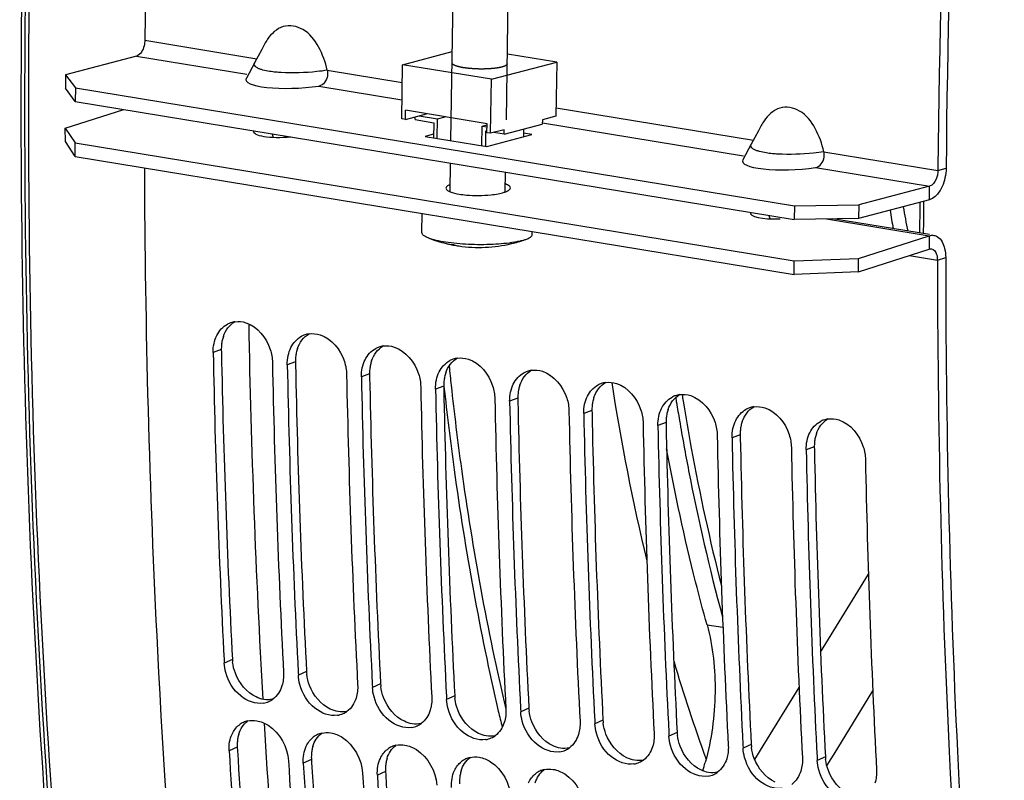
# Model space of a CAD drawing. Units: millimetres. Extents: x 0 to 594, y 0 to 420.
# Drawn here: x 275 to 285, y 51 to 59 of the extents above; entities that cross this region are included whole.
import ezdxf

# ---------------------------------------------------------------- set-up
doc = ezdxf.new("R2010")
doc.units = ezdxf.units.MM
doc.header["$LTSCALE"] = 32.67
doc.layers.get('0').update_dxf_attribs({"linetype": 'CONTINUOUS'})
for name, color, linetype in [('02___PRT_ALL_AXES', 7, 'CONTINUOUS'), ('AXES', 7, 'CONTINUOUS'), ('SOLIDES', 7, 'CONTINUOUS')]:
    doc.layers.add(name, color=color, linetype=linetype)

msp = doc.modelspace()

# ---------------------------------------------------------------- linework, layer by layer
at = {"color": 9, "linetype": 'CONTINUOUS'}
for p, q in [((276.107869, 59.159803), (277.32571, 58.960078)), ((278.091847, 58.834433), (278.907363, 58.700689)), ((280.580036, 58.426373), (282.725708, 58.074485)), ((283.491844, 57.948839), (284.731745, 57.745497)), ((283.401186, 57.77712), (284.640719, 57.573838)), ((284.731745, 57.745497), (284.820529, 57.770308)), ((284.638477, 57.42699), (284.640719, 57.573838)), ((284.636628, 57.036539), (284.637485, 56.890594)), ((284.421843, 56.821609), (284.727135, 56.771542)), ((284.727135, 56.771542), (284.815928, 56.798435)), ((276.940058, 55.797915), (276.851313, 55.766102)), ((277.746028, 55.665737), (277.657283, 55.633924)), ((278.551997, 55.533559), (278.463252, 55.501746)), ((279.357967, 55.401381), (279.269222, 55.369568)), ((280.163937, 55.269203), (280.075192, 55.23739)), ((280.969907, 55.137025), (280.881162, 55.105212)), ((281.775876, 55.004846), (281.687131, 54.973033)), ((282.581846, 54.872668), (282.493101, 54.840855)), ((283.387816, 54.74049), (283.299071, 54.708677)), ((277.060153, 52.431215), (276.971665, 52.392188)), ((277.866123, 52.299037), (277.777635, 52.26001)), ((278.672092, 52.166859), (278.583605, 52.127832)), ((279.478062, 52.034681), (279.389574, 51.995653)), ((280.284032, 51.902503), (280.195544, 51.863475)), ((281.090002, 51.770324), (281.001514, 51.731297)), ((281.895971, 51.638146), (281.807484, 51.599119)), ((282.701941, 51.505968), (282.613453, 51.466941)), ((277.113417, 51.477286), (277.025044, 51.436214)), ((277.919387, 51.345108), (277.831013, 51.304036)), ((283.507911, 51.37379), (283.419423, 51.334763)), ((278.725357, 51.21293), (278.636983, 51.171858))]:
    msp.add_line(p, q, dxfattribs=at)
at = {"color": 7, "linetype": 'CONTINUOUS'}
for p, q in [((277.410298, 59.118153), (277.379323, 59.060363)), ((277.379323, 59.060363), (277.302631, 58.916828)), ((278.910331, 58.895025), (279.450893, 59.036877)), ((280.587616, 58.922758), (280.050566, 59.010834)), ((276.016843, 58.988144), (275.247545, 58.786269)), ((277.302711, 58.917318), (277.212174, 58.748058)), ((278.901361, 58.307633), (278.910331, 58.895025)), ((279.877495, 58.736411), (278.910331, 58.895025)), ((279.877495, 58.736411), (280.587616, 58.922758)), ((280.587616, 58.922758), (280.578646, 58.335366)), ((275.247545, 58.786269), (275.245302, 58.639421)), ((275.247545, 58.786269), (275.354646, 58.642535)), ((279.868524, 58.149019), (279.877495, 58.736411)), ((275.354646, 58.642535), (275.352403, 58.495687)), ((275.354646, 58.642535), (283.172552, 57.360407)), ((278.941659, 58.301024), (278.943154, 58.398923)), ((278.941659, 58.301024), (279.17182, 58.361422)), ((279.829721, 58.253527), (278.943154, 58.398923)), ((278.941659, 58.301024), (278.901361, 58.307633)), ((279.048555, 58.297506), (279.049039, 58.329202)), ((279.048555, 58.297506), (279.250048, 58.264462)), ((279.089601, 58.339847), (279.291094, 58.306802)), ((279.250048, 58.264462), (279.247555, 58.101253)), ((279.287854, 58.094644), (279.291094, 58.306802)), ((279.291094, 58.306802), (279.373312, 58.328377)), ((279.774675, 58.227495), (279.829543, 58.241893)), ((279.828226, 58.155628), (279.829721, 58.253527)), ((280.015719, 58.138892), (280.429956, 58.247595)), ((280.430704, 58.296544), (280.429956, 58.247595)), ((280.578646, 58.335366), (280.430704, 58.296544)), ((275.244101, 58.058731), (275.243244, 58.204677)), ((279.771435, 58.015337), (279.774675, 58.227495)), ((279.774675, 58.227495), (279.829187, 58.218555)), ((279.814226, 58.171937), (279.811734, 58.008728)), ((279.828439, 58.169606), (279.814226, 58.171937)), ((279.868524, 58.149019), (279.828226, 58.155628)), ((280.016466, 58.187842), (279.868524, 58.149019)), ((280.015719, 58.138892), (279.901386, 58.157643)), ((280.015719, 58.138892), (280.016466, 58.187842)), ((280.227147, 58.194374), (280.225879, 58.111362)), ((282.77932, 58.174769), (282.702628, 58.031234)), ((282.810296, 58.23256), (282.77932, 58.174769)), ((275.351121, 57.897962), (275.244101, 58.058731)), ((275.351121, 57.897962), (275.350264, 58.043908)), ((282.702708, 58.031725), (282.612172, 57.862464)), ((275.351121, 57.897962), (283.169027, 56.615834)), ((284.731986, 57.771752), (284.731745, 57.745497)), ((284.640719, 57.573838), (283.871421, 57.371963)), ((283.172552, 57.360407), (283.170309, 57.213559)), ((283.172552, 57.360407), (283.871421, 57.371963)), ((283.871421, 57.371963), (283.869178, 57.225115)), ((283.867977, 56.644425), (284.637485, 56.890594)), ((283.169027, 56.615834), (283.168171, 56.76178)), ((283.867977, 56.644425), (283.86712, 56.790371)), ((283.867977, 56.644425), (283.169027, 56.615834)), ((276.969898, 52.42672), (276.971665, 52.392188)), ((277.775868, 52.294542), (277.777635, 52.26001)), ((278.581838, 52.162363), (278.583605, 52.127832)), ((279.387808, 52.030185), (279.389574, 51.995653)), ((280.193777, 51.898007), (280.195544, 51.863475)), ((280.999747, 51.765829), (281.001514, 51.731297)), ((281.805717, 51.633651), (281.807484, 51.599119)), ((282.611687, 51.501473), (282.613453, 51.466941)), ((283.417656, 51.369295), (283.419423, 51.334763))]:
    msp.add_line(p, q, dxfattribs=at)
at = {"color": 3, "linetype": 'CONTINUOUS'}
for p, q in [((275.352403, 58.495687), (275.245302, 58.639421)), ((275.352403, 58.495687), (283.170309, 57.213559)), ((275.243244, 58.204677), (275.881621, 58.408896)), ((275.243244, 58.204677), (275.350264, 58.043908)), ((275.350264, 58.043908), (283.168171, 56.76178)), ((284.638477, 57.42699), (283.869178, 57.225115)), ((283.869178, 57.225115), (283.170309, 57.213559)), ((284.638608, 57.048612), (283.590465, 57.220506)), ((283.86712, 56.790371), (284.636628, 57.036539)), ((283.168171, 56.76178), (283.86712, 56.790371)), ((284.815928, 56.798435), (284.81592, 56.772157)), ((276.940058, 55.797915), (276.940666, 55.768045)), ((277.746028, 55.665737), (277.746635, 55.635867)), ((278.551997, 55.533559), (278.552605, 55.503689)), ((279.357967, 55.401381), (279.358575, 55.371511)), ((280.163937, 55.269203), (280.164545, 55.239332)), ((280.969907, 55.137025), (280.970514, 55.107154)), ((281.775876, 55.004846), (281.776484, 54.974976)), ((282.581846, 54.872668), (282.582454, 54.842798)), ((283.387816, 54.74049), (283.388424, 54.71062)), ((277.113417, 51.477286), (277.115564, 51.441816)), ((277.919387, 51.345108), (277.921534, 51.309638)), ((278.725357, 51.21293), (278.727504, 51.17746))]:
    msp.add_line(p, q, dxfattribs=at)
for centre, radius, start, end in [((279.918916, 57.808865), 0.315723, 287.6893557, 290.3003442), ((277.358111, 55.808627), 0.418054, 167.7557401, 174.4132438), ((277.331948, 55.81438), 0.391265, 160.9749036, 167.7664727), ((277.375717, 55.806833), 0.43575, 174.4037473, 181.1726048), ((278.137917, 55.682202), 0.391265, 160.9749036, 167.7664727), ((385.321388, 57.978456), 108.403261, 181.16837789, 182.93323593), ((278.181686, 55.674655), 0.43575, 174.4037473, 181.1726048), ((278.164081, 55.676449), 0.418054, 167.7557401, 174.4132438), ((278.943887, 55.550024), 0.391265, 160.9749036, 167.7664727), ((386.127358, 57.846277), 108.403261, 181.16837789, 182.93323593), ((278.987656, 55.542476), 0.43575, 174.4037473, 181.1726048), ((278.970051, 55.544271), 0.418054, 167.7557401, 174.4132438), ((386.933328, 57.714099), 108.403261, 181.16837789, 182.93323593), ((279.776021, 55.412093), 0.418054, 167.7557401, 174.4132438), ((279.749857, 55.417846), 0.391265, 160.9749036, 167.7664727), ((279.793626, 55.410298), 0.43575, 174.4037473, 181.1726048), ((387.739297, 57.581921), 108.403261, 181.16837789, 182.93323593), ((280.58199, 55.279915), 0.418054, 167.7557401, 174.4132438), ((280.555827, 55.285668), 0.391265, 160.9749036, 167.7664727), ((280.599596, 55.27812), 0.43575, 174.4037473, 181.1726048), ((281.361796, 55.15349), 0.391265, 160.9749036, 167.7664727), ((388.545267, 57.449743), 108.403261, 181.16837789, 182.93323593), ((281.405565, 55.145942), 0.43575, 174.4037473, 181.1726048), ((281.38796, 55.147737), 0.418054, 167.7557401, 174.4132438), ((282.167766, 55.021311), 0.391265, 160.9749036, 167.7664727), ((389.351237, 57.317565), 108.403261, 181.16837789, 182.93323593), ((282.211535, 55.013764), 0.43575, 174.4037473, 181.1726048), ((282.19393, 55.015558), 0.418054, 167.7557401, 174.4132438), ((390.157206, 57.185387), 108.403261, 181.16837789, 182.93323593), ((283.017505, 54.881586), 0.43575, 174.4037473, 181.1726048), ((282.9999, 54.88338), 0.418054, 167.7557401, 174.4132438), ((282.973736, 54.889133), 0.391265, 160.9749036, 167.7664727), ((390.963176, 57.053208), 108.403261, 181.16837789, 182.93323593), ((283.805869, 54.751202), 0.418054, 167.7557401, 174.4132438), ((283.779706, 54.756955), 0.391265, 160.9749036, 167.7664727), ((283.823475, 54.749407), 0.43575, 174.4037473, 181.1726048), ((391.769146, 56.92103), 108.403261, 181.16837789, 182.93323593), ((277.507919, 52.454351), 0.448363, 182.9577561, 186.5954993), ((278.313889, 52.322172), 0.448363, 182.9577561, 186.5954993), ((279.119858, 52.189994), 0.448363, 182.9577561, 186.5954993), ((279.925828, 52.057816), 0.448363, 182.9577561, 186.5954993), ((280.731798, 51.925638), 0.448363, 182.9577561, 186.5954993), ((281.537768, 51.79346), 0.448363, 182.9577561, 186.5954993), ((277.483453, 51.509795), 0.370285, 162.8600702, 169.8526606), ((282.343737, 51.661282), 0.448363, 182.9577561, 186.5954993), ((277.536101, 51.502976), 0.423464, 176.6310142, 183.4780726), ((277.513269, 51.504383), 0.400589, 169.8421054, 176.640022), ((283.149707, 51.529104), 0.448363, 182.9577561, 186.5954993), ((380.334181, 57.696897), 103.407973, 183.46790139, 185.28579902), ((278.34207, 51.370798), 0.423464, 176.6310142, 183.4780726), ((278.319239, 51.372205), 0.400589, 169.8421054, 176.640022), ((278.289423, 51.377616), 0.370285, 162.8600702, 169.8526606), ((381.140151, 57.564719), 103.407973, 183.46790139, 185.28579902), ((279.125209, 51.240027), 0.400589, 169.8421054, 176.640022), ((279.095392, 51.245438), 0.370285, 162.8600702, 169.8526606), ((283.955677, 51.396925), 0.448363, 182.9577561, 186.5954993), ((279.14804, 51.23862), 0.423464, 176.6310142, 183.4780726), ((381.94612, 57.432541), 103.407973, 183.46790139, 185.28579902), ((279.931179, 51.107849), 0.400589, 169.8421054, 176.640022), ((279.901362, 51.11326), 0.370285, 162.8600702, 169.8526606), ((279.95401, 51.106441), 0.423464, 176.6310142, 183.4780726)]:
    msp.add_arc(centre, radius, start, end, dxfattribs=at)
at = {"color": 7, "linetype": 'CONTINUOUS'}
for centre, radius, start, end in [((301.167589, 60.325036), 17.074681, 190.027629, 190.9386528), ((279.537476, 57.443559), 0.514015, 252.6721654, 258.3835293), ((279.597149, 57.997903), 1.066471, 258.4919721, 262.8809321), ((279.536455, 57.439069), 0.509412, 258.3937082, 262.6281479), ((279.618515, 57.43186), 0.515597, 252.6755819, 256.0897111), ((279.536641, 57.440593), 0.510947, 262.6293899, 265.2762914), ((279.61723, 57.426834), 0.510409, 256.0941588, 262.9734785), ((284.503264, 56.771763), 0.223871, 359.9433299, 6.6948615), ((277.124077, 55.854004), 0.250748, 98.3255672, 109.2759419), ((277.123976, 55.854382), 0.250358, 109.2828006, 117.9367528), ((277.929946, 55.722204), 0.250358, 109.2828006, 117.9367528), ((277.930047, 55.721826), 0.250748, 98.3255672, 109.2759419), ((278.735916, 55.590026), 0.250358, 109.2828006, 117.9367528), ((278.736016, 55.589648), 0.250748, 98.3255672, 109.2759419), ((385.499678, 57.952541), 108.670363, 181.15286412, 182.91471222), ((279.541885, 55.457848), 0.250358, 109.2828006, 117.9367528), ((279.541986, 55.457469), 0.250748, 98.3255672, 109.2759419), ((386.125333, 57.846215), 108.651234, 181.15275932, 182.93315138), ((386.305648, 57.820363), 108.670363, 181.15286412, 182.91471222), ((280.347956, 55.325291), 0.250748, 98.3255672, 109.2759419), ((386.931303, 57.714037), 108.651234, 181.15275932, 182.93315138), ((387.111618, 57.688185), 108.670363, 181.15286412, 182.91471222), ((280.347855, 55.32567), 0.250358, 109.2828006, 117.9367528), ((387.737273, 57.581859), 108.651234, 181.15275932, 182.93315138), ((387.917587, 57.556007), 108.670363, 181.15286412, 182.91471222), ((281.153825, 55.193491), 0.250358, 109.2828006, 117.9367528), ((281.153926, 55.193113), 0.250748, 98.3255672, 109.2759419), ((305.050059, 59.13316), 24.149123, 188.7939789, 193.4780498), ((388.543242, 57.44968), 108.651234, 181.15275932, 182.93315138), ((281.959795, 55.061313), 0.250358, 109.2828006, 117.9367528), ((281.959895, 55.060935), 0.250748, 98.3255672, 109.2759419), ((388.723557, 57.423828), 108.670363, 181.15286412, 182.91471222), ((282.765764, 54.929135), 0.250358, 109.2828006, 117.9367528), ((282.765865, 54.928757), 0.250748, 98.3255672, 109.2759419), ((389.349212, 57.317502), 108.651234, 181.15275932, 182.93315138), ((389.529527, 57.29165), 108.670363, 181.15286412, 182.91471222), ((283.571734, 54.796957), 0.250358, 109.2828006, 117.9367528), ((283.571835, 54.796579), 0.250748, 98.3255672, 109.2759419), ((390.155182, 57.185324), 108.651234, 181.15275932, 182.93315138), ((390.335497, 57.159472), 108.670363, 181.15286412, 182.91471222), ((390.961152, 57.053146), 108.651234, 181.15275932, 182.93315138), ((391.141466, 57.027294), 108.670363, 181.15286412, 182.91471222), ((391.767121, 56.920968), 108.651234, 181.15275932, 182.93315138), ((391.947436, 56.895116), 108.670363, 181.15286412, 182.91471222), ((392.573091, 56.78879), 108.651234, 181.15275932, 182.93315138), ((300.654311, 58.007364), 19.609685, 196.5656575, 199.857604), ((277.35822, 52.19666), 0.243591, 279.1830908, 294.1289369), ((277.360131, 52.191689), 0.238274, 294.1983912, 306.0759162), ((278.16419, 52.064482), 0.243591, 279.1830908, 294.1289369), ((278.1661, 52.059511), 0.238274, 294.1983912, 306.0759162), ((277.278917, 51.531139), 0.237114, 114.5201641, 127.8917528), ((277.280386, 51.527779), 0.240781, 103.0219808, 114.5064123), ((278.97016, 51.932304), 0.243591, 279.1830908, 294.1289369), ((278.97207, 51.927333), 0.238274, 294.1983912, 306.0759162), ((278.084886, 51.398961), 0.237114, 114.5201641, 127.8917528), ((278.086356, 51.3956), 0.240781, 103.0219808, 114.5064123), ((279.77804, 51.795155), 0.238274, 294.1983912, 306.0759162), ((278.892326, 51.263422), 0.240781, 103.0219808, 114.5064123), ((279.77613, 51.800126), 0.243591, 279.1830908, 294.1289369), ((380.513887, 57.672717), 103.676587, 183.44861991, 185.26327309), ((278.890856, 51.266783), 0.237114, 114.5201641, 127.8917528), ((280.582099, 51.667948), 0.243591, 279.1830908, 294.1289369), ((280.58401, 51.662977), 0.238274, 294.1983912, 306.0759162), ((381.133266, 57.565171), 103.651128, 183.44846926, 185.28567326), ((381.319857, 57.540539), 103.676587, 183.44861991, 185.26327309), ((279.696826, 51.134605), 0.237114, 114.5201641, 127.8917528), ((279.698295, 51.131244), 0.240781, 103.0219808, 114.5064123), ((281.388069, 51.535769), 0.243591, 279.1830908, 294.1289369), ((281.389979, 51.530799), 0.238274, 294.1983912, 306.0759162), ((279.841536, 51.975155), 2.451585, 342.1154202, 344.3254627), ((381.939236, 57.432993), 103.651128, 183.44846926, 185.28567326), ((280.502796, 51.002427), 0.237114, 114.5201641, 127.8917528), ((280.504265, 50.999066), 0.240781, 103.0219808, 114.5064123), ((282.194039, 51.403591), 0.243591, 279.1830908, 294.1289369), ((282.195949, 51.398621), 0.238274, 294.1983912, 306.0759162), ((382.125827, 57.408361), 103.676587, 183.44861991, 185.26327309)]:
    msp.add_arc(centre, radius, start, end, dxfattribs=at)
msp.add_ellipse((283.188667, 57.880151), major_axis=(0.580893, 0.03482), ratio=0.212327703, start_param=3.01146337, end_param=5.074176078, dxfattribs=at)
for points, knots in [([(278.354623, 81.032096), (277.999361, 79.220632), (276.752428, 71.991755), (276.157461, 64.648518), (276.107869, 59.159803)], [0, 0, 0, 0, 0.251669308, 1, 1, 1, 1]), ([(286.978499, 79.617789), (286.623668, 77.808522), (285.378019, 70.588289), (284.782788, 63.253959), (284.731986, 57.771752)], [0, 0, 0, 0, 0.251663858, 1, 1, 1, 1]), ([(278.091847, 58.834433), (278.071917, 58.92233), (278.012184, 59.087421), (277.857857, 59.295513), (277.600521, 59.344752), (277.48333, 59.230908), (277.441997, 59.170515)], [0, 0, 0, 0, 0.281191373, 0.545624514, 0.771675836, 1, 1, 1, 1]), ([(276.107869, 59.159803), (276.107692, 59.140218), (276.099844, 59.076256), (276.062268, 59.000065), (276.016843, 58.988144)], [0, 0, 0, 0, 0.294311617, 1, 1, 1, 1]), ([(278.091847, 58.834433), (278.096237, 58.815099), (278.101792, 58.747281), (278.049404, 58.669511), (278.001189, 58.662714)], [0, 0, 0, 0, 0.289357543, 1, 1, 1, 1]), ([(283.491844, 57.948839), (283.471914, 58.036736), (283.412181, 58.201827), (283.257855, 58.409919), (283.000518, 58.459159), (282.883327, 58.345315), (282.841994, 58.284922)], [0, 0, 0, 0, 0.281191375, 0.545624516, 0.771675833, 1, 1, 1, 1]), ([(283.401186, 57.77712), (283.449401, 57.783917), (283.501789, 57.861687), (283.496234, 57.929505), (283.491844, 57.948839)], [0, 0, 0, 0, 0.710642457, 1, 1, 1, 1]), ([(276.103842, 57.773297), (276.109529, 56.023589), (276.2901, 49.248559), (277.112295, 42.483084), (278.148853, 37.56333)], [0, 0, 0, 0, 0.258166169, 1, 1, 1, 1]), ([(284.731745, 57.745497), (284.731666, 57.736672), (284.730496, 57.718866), (284.727538, 57.701274), (284.725602, 57.692504)], [0, 0, 0, 0, 0.49562825, 1, 1, 1, 1]), ([(284.725602, 57.692504), (284.722382, 57.677918), (284.708133, 57.631535), (284.674313, 57.582654), (284.640719, 57.573838)], [0, 0, 0, 0, 0.300740347, 1, 1, 1, 1]), ([(284.637485, 56.890594), (284.641694, 56.89194), (284.650319, 56.89367), (284.659116, 56.893225), (284.663334, 56.892471)], [0, 0, 0, 0, 0.507656863, 1, 1, 1, 1]), ([(284.663334, 56.892471), (284.689662, 56.887765), (284.717502, 56.847257), (284.724175, 56.809984), (284.725609, 56.797862)], [0, 0, 0, 0, 0.686632659, 1, 1, 1, 1]), ([(284.727135, 56.771542), (284.726384, 54.99052), (284.887202, 48.095285), (285.710177, 41.207505), (286.761875, 36.200619)], [0, 0, 0, 0, 0.258224971, 1, 1, 1, 1]), ([(277.208316, 56.091098), (277.332769, 56.050543), (277.466248, 55.883389), (277.495132, 55.70772), (277.496089, 55.66036)], [0, 0, 0, 0, 0.734271823, 1, 1, 1, 1]), ([(278.014286, 55.95892), (278.138738, 55.918365), (278.272218, 55.751211), (278.301101, 55.575541), (278.302058, 55.528182)], [0, 0, 0, 0, 0.734271823, 1, 1, 1, 1]), ([(278.820256, 55.826742), (278.944708, 55.786187), (279.078188, 55.619033), (279.107071, 55.443363), (279.108028, 55.396004)], [0, 0, 0, 0, 0.734271823, 1, 1, 1, 1]), ([(279.626226, 55.694563), (279.750678, 55.654008), (279.884157, 55.486855), (279.913041, 55.311185), (279.913998, 55.263825)], [0, 0, 0, 0, 0.734271823, 1, 1, 1, 1]), ([(280.432195, 55.562385), (280.556647, 55.52183), (280.690127, 55.354676), (280.719011, 55.179007), (280.719968, 55.131647)], [0, 0, 0, 0, 0.734271823, 1, 1, 1, 1]), ([(281.238165, 55.430207), (281.362617, 55.389652), (281.496097, 55.222498), (281.52498, 55.046829), (281.525937, 54.999469)], [0, 0, 0, 0, 0.734271823, 1, 1, 1, 1]), ([(282.044135, 55.298029), (282.168587, 55.257474), (282.302066, 55.09032), (282.33095, 54.914651), (282.331907, 54.867291)], [0, 0, 0, 0, 0.734271823, 1, 1, 1, 1]), ([(282.850105, 55.165851), (282.974557, 55.125296), (283.108036, 54.958142), (283.13692, 54.782472), (283.137877, 54.735113)], [0, 0, 0, 0, 0.734271823, 1, 1, 1, 1]), ([(283.656074, 55.033673), (283.780526, 54.993118), (283.914006, 54.825964), (283.94289, 54.650294), (283.943847, 54.602935)], [0, 0, 0, 0, 0.734271823, 1, 1, 1, 1]), ([(282.220937, 52.807001), (282.177944, 52.961937), (282.010161, 53.595017), (281.87105, 54.235623), (281.780976, 54.721458)], [0, 0, 0, 0, 0.245518012, 1, 1, 1, 1]), ([(282.220937, 52.807001), (282.286739, 52.569729), (282.337114, 52.062762), (282.27117, 51.559291), (282.201951, 51.312804)], [0, 0, 0, 0, 0.490248881, 1, 1, 1, 1]), ([(277.397095, 51.956191), (277.312161, 51.942445), (277.11422, 52.020446), (277.015052, 52.192491), (276.988398, 52.289982)], [0, 0, 0, 0, 0.459837121, 1, 1, 1, 1]), ([(278.203065, 51.824013), (278.118131, 51.810267), (277.92019, 51.888268), (277.821022, 52.060313), (277.794367, 52.157803)], [0, 0, 0, 0, 0.459837121, 1, 1, 1, 1]), ([(279.009035, 51.691835), (278.924101, 51.678089), (278.72616, 51.75609), (278.626991, 51.928135), (278.600337, 52.025625)], [0, 0, 0, 0, 0.459837121, 1, 1, 1, 1]), ([(279.815004, 51.559657), (279.73007, 51.545911), (279.532129, 51.623912), (279.432961, 51.795956), (279.406307, 51.893447)], [0, 0, 0, 0, 0.459837121, 1, 1, 1, 1]), ([(277.325069, 51.765274), (277.369292, 51.758021), (277.551043, 51.681494), (277.660913, 51.478005), (277.669819, 51.330472)], [0, 0, 0, 0, 0.232659661, 1, 1, 1, 1]), ([(280.620974, 51.427479), (280.53604, 51.413733), (280.338099, 51.491734), (280.238931, 51.663778), (280.212277, 51.761269)], [0, 0, 0, 0, 0.459837121, 1, 1, 1, 1]), ([(278.131039, 51.633095), (278.175262, 51.625843), (278.357013, 51.549316), (278.466883, 51.345827), (278.475789, 51.198294)], [0, 0, 0, 0, 0.232659661, 1, 1, 1, 1]), ([(281.426944, 51.295301), (281.34201, 51.281554), (281.144069, 51.359556), (281.044901, 51.5316), (281.018246, 51.629091)], [0, 0, 0, 0, 0.459837121, 1, 1, 1, 1]), ([(278.937008, 51.500917), (278.981231, 51.493665), (279.162982, 51.417138), (279.272853, 51.213649), (279.281759, 51.066116)], [0, 0, 0, 0, 0.232659661, 1, 1, 1, 1]), ([(282.232914, 51.163123), (282.14798, 51.149376), (281.950039, 51.227377), (281.85087, 51.399422), (281.824216, 51.496913)], [0, 0, 0, 0, 0.459837121, 1, 1, 1, 1]), ([(279.742978, 51.368739), (279.787201, 51.361487), (279.968952, 51.28496), (280.078823, 51.081471), (280.087729, 50.933937)], [0, 0, 0, 0, 0.232659661, 1, 1, 1, 1]), ([(283.038883, 51.030944), (282.953949, 51.017198), (282.756008, 51.095199), (282.65684, 51.267244), (282.630186, 51.364734)], [0, 0, 0, 0, 0.459837121, 1, 1, 1, 1]), ([(280.548948, 51.236561), (280.593171, 51.229308), (280.774922, 51.152782), (280.884792, 50.949293), (280.893698, 50.801759)], [0, 0, 0, 0, 0.232659661, 1, 1, 1, 1]), ([(283.844853, 50.898766), (283.759919, 50.88502), (283.561978, 50.963021), (283.46281, 51.135066), (283.436155, 51.232556)], [0, 0, 0, 0, 0.459837121, 1, 1, 1, 1])]:
    msp.add_open_spline(points, degree=3, knots=knots, dxfattribs=at)
at = {"color": 3, "linetype": 'CONTINUOUS'}
for points, knots in [([(287.062478, 79.595831), (286.707977, 77.788241), (285.463709, 70.574821), (284.870014, 63.247286), (284.820529, 57.770308)], [0, 0, 0, 0, 0.251669308, 1, 1, 1, 1]), ([(277.507923, 58.10582), (277.50585, 58.11265), (277.501433, 58.12589), (277.496185, 58.138828), (277.493393, 58.145041)], [0, 0, 0, 0, 0.51166969, 1, 1, 1, 1]), ([(280.082752, 57.556432), (280.082632, 57.571329), (280.057298, 57.587809), (280.037106, 57.596069), (280.029281, 57.598906)], [0, 0, 0, 0, 0.641551864, 1, 1, 1, 1]), ([(279.605908, 57.478323), (279.694539, 57.470849), (279.810714, 57.471737), (279.924955, 57.487447), (279.950784, 57.492347)], [0, 0, 0, 0, 0.771865546, 1, 1, 1, 1]), ([(280.028453, 57.512752), (280.036432, 57.515712), (280.056942, 57.524263), (280.082875, 57.541245), (280.082752, 57.556432)], [0, 0, 0, 0, 0.359124511, 1, 1, 1, 1]), ([(284.671074, 57.44061), (284.665814, 57.437602), (284.655228, 57.432314), (284.64403, 57.428448), (284.638477, 57.42699)], [0, 0, 0, 0, 0.513455544, 1, 1, 1, 1]), ([(282.90792, 57.220227), (282.905847, 57.227056), (282.90143, 57.240297), (282.896183, 57.253234), (282.89339, 57.259447)], [0, 0, 0, 0, 0.511669688, 1, 1, 1, 1]), ([(284.636628, 57.036539), (284.645046, 57.039232), (284.662296, 57.042691), (284.67989, 57.041801), (284.688327, 57.040293)], [0, 0, 0, 0, 0.507656863, 1, 1, 1, 1]), ([(284.688327, 57.040293), (284.694938, 57.039111), (284.70813, 57.035381), (284.720343, 57.029171), (284.72618, 57.025502)], [0, 0, 0, 0, 0.493456518, 1, 1, 1, 1]), ([(284.81592, 56.772157), (284.815587, 54.992517), (284.978134, 48.103326), (285.803321, 41.221734), (286.857148, 36.220013)], [0, 0, 0, 0, 0.258249285, 1, 1, 1, 1])]:
    msp.add_open_spline(points, degree=3, knots=knots, dxfattribs=at)
at = {"color": 7, "linetype": 'CONTINUOUS'}
for points in [[(277.441997, 59.170515), (277.430474, 59.153678), (277.419944, 59.136132), (277.410299, 59.118152)], [(282.841994, 58.284922), (282.830471, 58.268084), (282.819941, 58.250539), (282.810297, 58.232559)], [(277.087769, 56.10211), (277.127693, 56.107958), (277.169952, 56.1036), (277.208316, 56.091098)], [(276.890992, 55.952831), (276.915981, 56.003194), (276.957013, 56.049228), (277.006684, 56.075565)], [(276.860843, 55.865805), (276.867364, 55.895805), (276.877347, 55.92533), (276.890992, 55.952831)], [(277.696962, 55.820653), (277.721951, 55.871016), (277.762982, 55.91705), (277.812654, 55.943387)], [(277.893739, 55.969932), (277.933662, 55.97578), (277.975922, 55.971421), (278.014286, 55.95892)], [(276.851313, 55.766102), (276.850638, 55.799481), (276.853751, 55.833181), (276.860843, 55.865805)], [(277.666813, 55.733627), (277.673334, 55.763627), (277.683317, 55.793152), (277.696962, 55.820653)], [(278.502932, 55.688474), (278.527921, 55.738838), (278.568952, 55.784871), (278.618624, 55.811209)], [(278.699708, 55.837753), (278.739632, 55.843602), (278.781892, 55.839243), (278.820256, 55.826742)], [(277.657283, 55.633924), (277.656608, 55.667303), (277.659721, 55.701003), (277.666813, 55.733627)], [(278.472782, 55.601449), (278.479303, 55.631448), (278.489287, 55.660974), (278.502932, 55.688474)], [(279.308902, 55.556296), (279.333891, 55.60666), (279.374922, 55.652693), (279.424593, 55.679031)], [(279.505678, 55.705575), (279.545602, 55.711424), (279.587861, 55.707065), (279.626226, 55.694563)], [(278.463252, 55.501746), (278.462578, 55.535125), (278.465691, 55.568825), (278.472782, 55.601449)], [(280.311648, 55.573397), (280.351572, 55.579245), (280.393831, 55.574887), (280.432195, 55.562385)], [(279.269222, 55.369568), (279.268548, 55.402947), (279.271661, 55.436647), (279.278752, 55.469271)], [(279.278752, 55.469271), (279.285273, 55.49927), (279.295256, 55.528795), (279.308902, 55.556296)], [(280.114871, 55.424118), (280.13986, 55.474482), (280.180892, 55.520515), (280.230563, 55.546852)], [(280.084722, 55.337093), (280.091243, 55.367092), (280.101226, 55.396617), (280.114871, 55.424118)], [(280.920841, 55.29194), (280.94583, 55.342303), (280.986861, 55.388337), (281.036533, 55.414674)], [(281.117618, 55.441219), (281.157541, 55.447067), (281.199801, 55.442709), (281.238165, 55.430207)], [(280.075192, 55.23739), (280.074517, 55.270769), (280.07763, 55.304469), (280.084722, 55.337093)], [(280.890692, 55.204915), (280.897212, 55.234914), (280.907196, 55.264439), (280.920841, 55.29194)], [(281.726811, 55.159762), (281.7518, 55.210125), (281.792831, 55.256159), (281.842503, 55.282496)], [(281.923587, 55.309041), (281.963511, 55.314889), (282.005771, 55.310531), (282.044135, 55.298029)], [(280.881162, 55.105212), (280.880487, 55.138591), (280.8836, 55.172291), (280.890692, 55.204915)], [(281.696661, 55.072736), (281.703182, 55.102736), (281.713166, 55.132261), (281.726811, 55.159762)], [(282.532781, 55.027584), (282.55777, 55.077947), (282.598801, 55.123981), (282.648472, 55.150318)], [(282.729557, 55.176863), (282.769481, 55.182711), (282.81174, 55.178353), (282.850105, 55.165851)], [(281.687131, 54.973033), (281.686457, 55.006412), (281.68957, 55.040112), (281.696661, 55.072736)], [(282.502631, 54.940558), (282.509152, 54.970558), (282.519135, 55.000083), (282.532781, 55.027584)], [(283.535527, 55.044685), (283.575451, 55.050533), (283.61771, 55.046174), (283.656074, 55.033673)], [(282.493101, 54.840855), (282.492427, 54.874234), (282.49554, 54.907934), (282.502631, 54.940558)], [(283.33875, 54.895406), (283.363739, 54.945769), (283.404771, 54.991803), (283.454442, 55.01814)], [(283.308601, 54.80838), (283.315122, 54.83838), (283.325105, 54.867905), (283.33875, 54.895406)], [(283.299071, 54.708677), (283.298396, 54.742056), (283.301509, 54.775756), (283.308601, 54.80838)], [(276.988398, 52.289982), (276.979293, 52.323282), (276.973435, 52.357711), (276.971665, 52.392188)], [(277.616441, 52.286445), (277.618895, 52.238635), (277.613508, 52.189537), (277.599141, 52.14387)], [(277.794367, 52.157803), (277.785263, 52.191104), (277.779405, 52.225533), (277.777635, 52.26001)], [(277.599141, 52.14387), (277.581614, 52.088159), (277.547644, 52.033498), (277.50044, 51.999108)], [(278.422411, 52.154267), (278.424865, 52.106456), (278.419478, 52.057359), (278.405111, 52.011692)], [(278.600337, 52.025625), (278.591233, 52.058925), (278.585374, 52.093355), (278.583605, 52.127832)], [(278.405111, 52.011692), (278.387584, 51.955981), (278.353613, 51.90132), (278.306409, 51.86693)], [(279.228381, 52.022089), (279.230834, 51.974278), (279.225448, 51.925181), (279.211081, 51.879514)], [(279.406307, 51.893447), (279.397202, 51.926747), (279.391344, 51.961176), (279.389574, 51.995653)], [(279.211081, 51.879514), (279.193554, 51.823803), (279.159583, 51.769141), (279.112379, 51.734751)], [(280.03435, 51.889911), (280.036804, 51.8421), (280.031418, 51.793002), (280.01705, 51.747335)], [(280.212277, 51.761269), (280.203172, 51.794569), (280.197314, 51.828998), (280.195544, 51.863475)], [(277.057129, 51.619836), (277.074517, 51.6575), (277.10055, 51.692785), (277.133288, 51.718263)], [(277.226132, 51.762368), (277.258273, 51.769817), (277.292511, 51.770613), (277.325069, 51.765274)], [(280.01705, 51.747335), (279.999523, 51.691625), (279.965553, 51.636963), (279.918349, 51.602573)], [(280.84032, 51.757733), (280.842774, 51.709922), (280.837387, 51.660824), (280.82302, 51.615157)], [(281.018246, 51.629091), (281.009142, 51.662391), (281.003284, 51.69682), (281.001514, 51.731297)], [(277.030593, 51.534285), (277.035873, 51.563672), (277.044614, 51.592728), (277.057129, 51.619836)], [(278.032102, 51.63019), (278.064243, 51.637638), (278.09848, 51.638435), (278.131039, 51.633095)], [(280.82302, 51.615157), (280.805493, 51.559446), (280.771523, 51.504785), (280.724319, 51.470395)], [(281.64629, 51.625555), (281.648744, 51.577744), (281.643357, 51.528646), (281.62899, 51.482979)], [(277.025044, 51.436214), (277.023071, 51.468897), (277.024803, 51.502058), (277.030593, 51.534285)], [(277.863099, 51.487658), (277.880487, 51.525322), (277.90652, 51.560607), (277.939258, 51.586085)], [(278.838072, 51.498012), (278.870213, 51.50546), (278.90445, 51.506257), (278.937008, 51.500917)], [(281.824216, 51.496913), (281.815112, 51.530213), (281.809253, 51.564642), (281.807484, 51.599119)], [(277.831013, 51.304036), (277.82904, 51.336719), (277.830773, 51.36988), (277.836563, 51.402107)], [(277.836563, 51.402107), (277.841842, 51.431494), (277.850584, 51.46055), (277.863099, 51.487658)], [(278.669068, 51.35548), (278.686457, 51.393144), (278.712489, 51.428429), (278.745228, 51.453907)], [(281.62899, 51.482979), (281.611463, 51.427268), (281.577492, 51.372607), (281.530288, 51.338217)], [(282.45226, 51.493376), (282.454713, 51.445566), (282.449327, 51.396468), (282.43496, 51.350801)], [(282.630186, 51.364734), (282.621081, 51.398035), (282.615223, 51.432464), (282.613453, 51.466941)], [(278.642533, 51.269929), (278.647812, 51.299316), (278.656553, 51.328372), (278.669068, 51.35548)], [(279.475038, 51.223302), (279.492426, 51.260965), (279.518459, 51.296251), (279.551197, 51.321729)], [(279.644041, 51.365834), (279.676183, 51.373282), (279.71042, 51.374079), (279.742978, 51.368739)], [(282.43496, 51.350801), (282.417433, 51.29509), (282.383462, 51.240429), (282.336258, 51.206039)], [(283.258229, 51.361198), (283.260683, 51.313387), (283.255296, 51.26429), (283.240929, 51.218623)], [(283.436155, 51.232556), (283.427051, 51.265856), (283.421193, 51.300286), (283.419423, 51.334763)], [(278.636983, 51.171858), (278.63501, 51.204541), (278.636743, 51.237702), (278.642533, 51.269929)], [(279.448502, 51.13775), (279.453782, 51.167137), (279.462523, 51.196194), (279.475038, 51.223302)], [(280.281008, 51.091124), (280.298396, 51.128787), (280.324429, 51.164073), (280.357167, 51.18955)], [(280.450011, 51.233655), (280.482152, 51.241104), (280.51639, 51.241901), (280.548948, 51.236561)], [(283.240929, 51.218623), (283.223402, 51.162912), (283.189432, 51.108251), (283.142228, 51.073861)], [(284.064199, 51.22902), (284.066653, 51.181209), (284.061266, 51.132112), (284.046899, 51.086445)], [(279.442953, 51.03968), (279.44098, 51.072363), (279.442713, 51.105524), (279.448502, 51.13775)]]:
    msp.add_open_spline(points, degree=3, dxfattribs=at)
at = {"color": 9, "linetype": 'CONTINUOUS'}
for points, knots in [([(277.364167, 58.845672), (277.35361, 58.849427), (277.327348, 58.859603), (277.297116, 58.883993), (277.298208, 58.90261)], [0, 0, 0, 0, 0.375347402, 1, 1, 1, 1]), ([(277.298208, 58.90261), (277.29835, 58.905042), (277.299285, 58.910015), (277.301281, 58.914645), (277.302497, 58.916909)], [0, 0, 0, 0, 0.486712225, 1, 1, 1, 1]), ([(277.392329, 58.836931), (277.387394, 58.838275), (277.377949, 58.841008), (277.368611, 58.844091), (277.364167, 58.845672)], [0, 0, 0, 0, 0.520257854, 1, 1, 1, 1]), ([(277.591085, 58.808788), (277.572109, 58.809915), (277.505392, 58.815072), (277.4386, 58.824326), (277.392329, 58.836931)], [0, 0, 0, 0, 0.283859755, 1, 1, 1, 1]), ([(278.091847, 58.834433), (278.054624, 58.828181), (277.888541, 58.807857), (277.720406, 58.801105), (277.591085, 58.808788)], [0, 0, 0, 0, 0.225616728, 1, 1, 1, 1]), ([(282.698205, 58.017016), (282.698348, 58.019448), (282.699282, 58.024422), (282.701279, 58.029051), (282.702494, 58.031315)], [0, 0, 0, 0, 0.486712225, 1, 1, 1, 1]), ([(282.764165, 57.960078), (282.753607, 57.963833), (282.727345, 57.974009), (282.697113, 57.9984), (282.698205, 58.017016)], [0, 0, 0, 0, 0.375347402, 1, 1, 1, 1]), ([(282.792326, 57.951337), (282.787391, 57.952681), (282.777946, 57.955414), (282.768608, 57.958497), (282.764165, 57.960078)], [0, 0, 0, 0, 0.520257854, 1, 1, 1, 1]), ([(282.991082, 57.923194), (282.972107, 57.924322), (282.905389, 57.929478), (282.838597, 57.938732), (282.792326, 57.951337)], [0, 0, 0, 0, 0.283859755, 1, 1, 1, 1]), ([(283.491844, 57.948839), (283.454621, 57.942587), (283.288538, 57.922264), (283.120403, 57.915512), (282.991082, 57.923194)], [0, 0, 0, 0, 0.225616728, 1, 1, 1, 1])]:
    msp.add_open_spline(points, degree=3, knots=knots, dxfattribs=at)
at = {"color": 2, "linetype": 'CONTINUOUS'}
for points, knots in [([(279.571443, 58.862305), (279.567081, 58.863132), (279.560538, 58.864372), (279.55181, 58.866025), (279.546362, 58.86706), (279.541989, 58.867884), (279.539289, 58.868408), (279.537055, 58.868808), (279.53558, 58.869159), (279.534161, 58.869525), (279.531295, 58.870249), (279.527008, 58.871338), (279.521285, 58.872788), (279.515561, 58.874239), (279.511278, 58.875328), (279.508407, 58.876052), (279.507233, 58.876356), (279.506243, 58.876593), (279.505439, 58.876855), (279.50412, 58.877325), (279.502191, 58.877989), (279.499129, 58.879056), (279.495294, 58.880389), (279.491461, 58.881722), (279.488395, 58.882788), (279.486093, 58.883588), (279.484183, 58.884255), (279.48283, 58.884721), (279.482081, 58.884989), (279.48145, 58.885184), (279.481086, 58.885402), (279.480507, 58.885686), (279.479536, 58.886185), (279.478128, 58.886897), (279.476447, 58.887751), (279.474204, 58.888891), (279.471399, 58.890315), (279.468598, 58.891739), (279.466348, 58.892878), (279.464961, 58.893591), (279.463953, 58.894088), (279.463435, 58.894375), (279.463137, 58.894673), (279.46269, 58.895042), (279.462015, 58.895635), (279.461158, 58.896375), (279.459795, 58.897559), (279.458088, 58.899039), (279.456383, 58.90052), (279.455017, 58.901704), (279.454168, 58.902444), (279.453477, 58.903036), (279.453072, 58.903407), (279.452686, 58.903701), (279.452528, 58.904003), (279.452358, 58.904534), (279.45206, 58.905291), (279.451613, 58.906503), (279.451045, 58.908018), (279.450141, 58.910442), (279.449461, 58.91226), (279.449009, 58.913472)], [0, 0, 0, 0, 0.0625, 0.09375, 0.125, 0.140625, 0.15625, 0.1640625, 0.171875, 0.1796875, 0.1875, 0.21875, 0.25, 0.28125, 0.3125, 0.3203125, 0.328125, 0.33203125, 0.3359375, 0.34375, 0.359375, 0.375, 0.40625, 0.4375, 0.453125, 0.46875, 0.484375, 0.4921875, 0.49609375, 0.5, 0.50390625, 0.5078125, 0.515625, 0.53125, 0.546875, 0.5625, 0.59375, 0.625, 0.640625, 0.65625, 0.6640625, 0.66796875, 0.671875, 0.6796875, 0.6875, 0.703125, 0.71875, 0.75, 0.78125, 0.796875, 0.8125, 0.8203125, 0.828125, 0.83203125, 0.8359375, 0.84375, 0.859375, 0.875, 0.90625, 0.9375, 1, 1, 1, 1]), ([(280.048939, 58.904311), (280.04824, 58.902939), (280.047191, 58.900882), (280.045792, 58.89814), (280.044744, 58.896083), (280.043956, 58.89454), (280.043434, 58.893511), (280.043211, 58.893083), (280.043045, 58.89274), (280.042912, 58.892527), (280.042873, 58.892353), (280.04259, 58.892192), (280.042165, 58.891908), (280.041521, 58.891503), (280.040511, 58.890854), (280.039241, 58.890044), (280.037721, 58.889072), (280.035693, 58.887775), (280.033159, 58.886155), (280.030623, 58.884534), (280.028598, 58.883237), (280.027322, 58.882428), (280.026326, 58.881778), (280.025648, 58.881377), (280.025231, 58.881044), (280.024356, 58.880757), (280.022958, 58.880241), (280.02089, 58.879512), (280.018439, 58.878633), (280.01598, 58.877756), (280.012704, 58.876585), (280.008608, 58.875122), (280.004514, 58.873659), (280.001234, 58.872489), (279.999197, 58.871756), (279.997537, 58.871173), (279.996567, 58.8708), (279.995391, 58.870554), (279.994284, 58.870299), (279.992315, 58.869856), (279.989518, 58.869222), (279.985034, 58.868208), (279.979433, 58.86694), (279.972709, 58.865419), (279.96711, 58.864151), (279.962623, 58.863138), (279.960114, 58.862565), (279.958417, 58.862189), (279.957343, 58.861923), (279.955583, 58.861701), (279.953602, 58.8614), (279.949572, 58.860816), (279.943556, 58.859933), (279.935518, 58.85876), (279.928823, 58.857781), (279.923467, 58.856998), (279.919447, 58.856412), (279.916108, 58.85592), (279.913413, 58.855534), (279.910803, 58.85512), (279.906932, 58.854805), (279.900871, 58.854256), (279.893248, 58.853586), (279.884122, 58.852775), (279.874986, 58.851967), (279.867388, 58.851288), (279.861279, 58.850757), (279.857528, 58.850396), (279.854123, 58.850282), (279.850789, 58.850137), (279.844921, 58.849898), (279.836554, 58.849549), (279.826508, 58.849132), (279.816462, 58.848718), (279.808095, 58.848362), (279.802229, 58.848135), (279.798891, 58.84797), (279.795469, 58.848013), (279.791219, 58.847997), (279.780998, 58.848014), (279.769082, 58.848021), (279.755456, 58.848017), (279.746947, 58.848061), (279.740124, 58.847986), (279.733362, 58.848316), (279.721511, 58.848774), (279.707975, 58.84935), (279.696127, 58.849836), (279.689359, 58.850118), (279.684277, 58.850322), (279.679217, 58.850555), (279.672692, 58.851171), (279.664459, 58.851836), (279.654612, 58.852679), (279.644756, 58.85351), (279.636545, 58.854206), (279.630796, 58.854691), (279.627514, 58.85497), (279.625043, 58.855176), (279.622606, 58.855395), (279.619706, 58.855821), (279.614469, 58.856503), (279.607071, 58.857512), (279.598158, 58.858708), (279.586287, 58.860307), (279.57738, 58.861506), (279.571443, 58.862305)], [0, 0, 0, 0, 0.03125, 0.046875, 0.0625, 0.078125, 0.08203125, 0.0859375, 0.087890625, 0.08984375, 0.090820312, 0.091796875, 0.09375, 0.09765625, 0.1015625, 0.109375, 0.1171875, 0.125, 0.140625, 0.15625, 0.1640625, 0.171875, 0.17578125, 0.1796875, 0.181640625, 0.18359375, 0.1875, 0.1953125, 0.203125, 0.2109375, 0.21875, 0.234375, 0.25, 0.2578125, 0.265625, 0.26953125, 0.2734375, 0.275390625, 0.27734375, 0.28125, 0.2890625, 0.296875, 0.3125, 0.328125, 0.34375, 0.3515625, 0.359375, 0.361328125, 0.36328125, 0.3671875, 0.37109375, 0.375, 0.390625, 0.40625, 0.421875, 0.4296875, 0.4375, 0.4453125, 0.44921875, 0.453125, 0.4609375, 0.46875, 0.484375, 0.5, 0.515625, 0.53125, 0.5390625, 0.546875, 0.55078125, 0.5546875, 0.5625, 0.578125, 0.59375, 0.609375, 0.625, 0.6328125, 0.63671875, 0.640625, 0.6484375, 0.65625, 0.6875, 0.703125, 0.71875, 0.7265625, 0.734375, 0.75, 0.78125, 0.796875, 0.8046875, 0.8125, 0.8203125, 0.828125, 0.84375, 0.859375, 0.875, 0.890625, 0.8984375, 0.90234375, 0.90625, 0.91015625, 0.9140625, 0.921875, 0.9375, 0.953125, 0.96875, 1, 1, 1, 1])]:
    msp.add_open_spline(points, degree=3, knots=knots, dxfattribs=at)
at = {"color": 3, "linetype": 'CONTINUOUS'}
for points in [[(284.820529, 57.770308), (284.820208, 57.734744), (284.815909, 57.699051), (284.808242, 57.664322)], [(284.808242, 57.664322), (284.794376, 57.601509), (284.768796, 57.53833), (284.727394, 57.489099)], [(279.428367, 57.592506), (279.409626, 57.584758), (279.382606, 57.57251), (279.38277, 57.552232)], [(279.38277, 57.552232), (279.382928, 57.532569), (279.408875, 57.520728), (279.427075, 57.513285)], [(279.427075, 57.513285), (279.458449, 57.500454), (279.492136, 57.493542), (279.525586, 57.488056)], [(279.950784, 57.492347), (279.972388, 57.496445), (279.993907, 57.50137), (280.01485, 57.50807)], [(279.525586, 57.488056), (279.5522, 57.483691), (279.579033, 57.48059), (279.605908, 57.478323)], [(284.727394, 57.489099), (284.71145, 57.47014), (284.692579, 57.452908), (284.671074, 57.44061)], [(284.72618, 57.025502), (284.768536, 56.998882), (284.792827, 56.946166), (284.804613, 56.897548)], [(284.804613, 56.897548), (284.812446, 56.865231), (284.815942, 56.831687), (284.815928, 56.798435)], [(276.962055, 55.941926), (276.984235, 56.006081), (277.028718, 56.068444), (277.087551, 56.102304)], [(277.768025, 55.809748), (277.790205, 55.873903), (277.834688, 55.936266), (277.893521, 55.970126)], [(278.573995, 55.677569), (278.596175, 55.741724), (278.640657, 55.804087), (278.69949, 55.837948)], [(279.379964, 55.545391), (279.402145, 55.609546), (279.446627, 55.671909), (279.50546, 55.70577)], [(280.185934, 55.413213), (280.208114, 55.477368), (280.252597, 55.539731), (280.31143, 55.573591)], [(280.991904, 55.281035), (281.014084, 55.34519), (281.058567, 55.407553), (281.117399, 55.441413)], [(281.797874, 55.148857), (281.820054, 55.213012), (281.864536, 55.275375), (281.923369, 55.309235)], [(282.603843, 55.016679), (282.626024, 55.080834), (282.670506, 55.143197), (282.729339, 55.177057)], [(283.409813, 54.884501), (283.431993, 54.948655), (283.476476, 55.011019), (283.535309, 55.044879)], [(277.092648, 52.280932), (277.077759, 52.320057), (277.067318, 52.361265), (277.062523, 52.402852)], [(277.318563, 52.023423), (277.215547, 52.072682), (277.133261, 52.174211), (277.092648, 52.280932)], [(277.898618, 52.148753), (277.883729, 52.187879), (277.873287, 52.229087), (277.868493, 52.270674)], [(278.124533, 51.891245), (278.021517, 51.940504), (277.93923, 52.042033), (277.898618, 52.148753)], [(278.704588, 52.016575), (278.689698, 52.0557), (278.679257, 52.096909), (278.674462, 52.138496)], [(277.402837, 51.996316), (277.373717, 52.001091), (277.345185, 52.010693), (277.318563, 52.023423)], [(277.500349, 51.998861), (277.468625, 51.991735), (277.434924, 51.991054), (277.402837, 51.996316)], [(278.930503, 51.759066), (278.827487, 51.808326), (278.7452, 51.909854), (278.704588, 52.016575)], [(279.510557, 51.884397), (279.495668, 51.923522), (279.485227, 51.964731), (279.480432, 52.006317)], [(278.208807, 51.864138), (278.179687, 51.868913), (278.151155, 51.878515), (278.124533, 51.891245)], [(278.306319, 51.866683), (278.274594, 51.859557), (278.240893, 51.858876), (278.208807, 51.864138)], [(279.736472, 51.626888), (279.633457, 51.676148), (279.55117, 51.777676), (279.510557, 51.884397)], [(280.316527, 51.752219), (280.301638, 51.791344), (280.291197, 51.832552), (280.286402, 51.874139)], [(277.129613, 51.61892), (277.14662, 51.673879), (277.179843, 51.727816), (277.2261, 51.762021)], [(279.014777, 51.73196), (278.985657, 51.736735), (278.957124, 51.746337), (278.930503, 51.759066)], [(279.112289, 51.734505), (279.080564, 51.727379), (279.046863, 51.726697), (279.014777, 51.73196)], [(280.542442, 51.49471), (280.439426, 51.543969), (280.35714, 51.645498), (280.316527, 51.752219)], [(281.122497, 51.620041), (281.107608, 51.659166), (281.097166, 51.700374), (281.092372, 51.741961)], [(277.935582, 51.486742), (277.952589, 51.541701), (277.985813, 51.595637), (278.03207, 51.629843)], [(279.820746, 51.599781), (279.791627, 51.604557), (279.763094, 51.614158), (279.736472, 51.626888)], [(279.918258, 51.602327), (279.886534, 51.5952), (279.852833, 51.594519), (279.820746, 51.599781)], [(281.348412, 51.362532), (281.245396, 51.411791), (281.163109, 51.51332), (281.122497, 51.620041)], [(281.928466, 51.487863), (281.913577, 51.526988), (281.903136, 51.568196), (281.898341, 51.609783)], [(278.741552, 51.354564), (278.758559, 51.409523), (278.791783, 51.463459), (278.83804, 51.497665)], [(280.626716, 51.467603), (280.597596, 51.472379), (280.569064, 51.48198), (280.542442, 51.49471)], [(280.724228, 51.470149), (280.692504, 51.463022), (280.658803, 51.462341), (280.626716, 51.467603)], [(282.154382, 51.230354), (282.051366, 51.279613), (281.969079, 51.381142), (281.928466, 51.487863)], [(282.734436, 51.355685), (282.719547, 51.39481), (282.709106, 51.436018), (282.704311, 51.477605)], [(279.547522, 51.222386), (279.564529, 51.277345), (279.597752, 51.331281), (279.64401, 51.365487)], [(281.432686, 51.335425), (281.403566, 51.340201), (281.375034, 51.349802), (281.348412, 51.362532)], [(281.530198, 51.337971), (281.498473, 51.330844), (281.464772, 51.330163), (281.432686, 51.335425)], [(282.960351, 51.098176), (282.857336, 51.147435), (282.775049, 51.248964), (282.734436, 51.355685)], [(283.540406, 51.223506), (283.525517, 51.262631), (283.515076, 51.30384), (283.510281, 51.345427)], [(280.353492, 51.090207), (280.370499, 51.145167), (280.403722, 51.199103), (280.449979, 51.233309)], [(282.238656, 51.203247), (282.209536, 51.208023), (282.181003, 51.217624), (282.154382, 51.230354)], [(282.336168, 51.205793), (282.304443, 51.198666), (282.270742, 51.197985), (282.238656, 51.203247)], [(283.766321, 50.965997), (283.663305, 51.015257), (283.581019, 51.116786), (283.540406, 51.223506)]]:
    msp.add_open_spline(points, degree=3, dxfattribs=at)
at = {"layer": '02___PRT_ALL_AXES', "color": 7, "linetype": 'CONTINUOUS'}
for p, q in [((279.436132, 58.070326), (279.470909, 60.347497)), ((280.039665, 58.297032), (280.070839, 60.338335)), ((279.427627, 57.513359), (279.43241, 57.826571)), ((280.027689, 57.512859), (280.030981, 57.728406)), ((279.120822, 57.07008), (279.124016, 57.279212)), ((280.320682, 57.051756), (280.321157, 57.082882)), ((280.204685, 56.980489), (280.205844, 56.980858))]:
    msp.add_line(p, q, dxfattribs=at)
for centre, radius, start, end in [((279.742263, 58.440302), 1.531582, 249.1023669, 256.4717326), ((279.741794, 58.438787), 1.53, 262.9795339, 284.7037357), ((279.925202, 58.13502), 1.187129, 279.8920345, 280.195452), ((279.741728, 58.439015), 1.530237, 284.7039637, 287.6101867), ((279.741768, 58.438867), 1.530085, 287.6559684, 289.1515555), ((279.741821, 58.438896), 1.530112, 256.4755172, 258.3933259)]:
    msp.add_arc(centre, radius, start, end, dxfattribs=at)
for points, knots in [([(279.19595, 57.009468), (279.184826, 57.013716), (279.165097, 57.022357), (279.137056, 57.038781), (279.120637, 57.057985), (279.120823, 57.07008)], [0, 0, 0, 0, 0.357016877, 0.637308676, 1, 1, 1, 1]), ([(280.129141, 56.96554), (280.051972, 56.952082), (279.884057, 56.937338), (279.632182, 56.937798), (279.424557, 56.955992), (279.281352, 56.982836), (279.221559, 56.999688), (279.19595, 57.009468)], [0, 0, 0, 0, 0.249743304, 0.535690881, 0.80259969, 0.912601329, 1, 1, 1, 1]), ([(280.204334, 56.981611), (280.199037, 56.980221), (280.176195, 56.974525), (280.15311, 56.969834), (280.135331, 56.966637)], [0, 0, 0, 0, 0.232616847, 1, 1, 1, 1]), ([(280.204334, 56.981611), (280.207853, 56.982535), (280.221092, 56.986125), (280.234215, 56.990161), (280.243737, 56.993467)], [0, 0, 0, 0, 0.26521967, 1, 1, 1, 1]), ([(280.243737, 56.993467), (280.254988, 56.997374), (280.274973, 57.005408), (280.303502, 57.020971), (280.320495, 57.039662), (280.320681, 57.051756)], [0, 0, 0, 0, 0.35709496, 0.637324662, 1, 1, 1, 1])]:
    msp.add_open_spline(points, degree=3, knots=knots, dxfattribs=at)
at = {"layer": 'AXES', "color": 9, "linetype": 'CONTINUOUS'}
for p, q in [((276.016843, 58.988144), (277.21921, 58.790958)), ((278.001189, 58.662714), (278.904521, 58.514568)), ((280.43264, 58.263959), (282.619207, 57.905364)), ((283.521794, 57.219371), (284.636628, 57.036539))]:
    msp.add_line(p, q, dxfattribs=at)
at = {"layer": 'AXES', "color": 7, "linetype": 'CONTINUOUS'}
msp.add_ellipse((277.78867, 58.765745), major_axis=(0.580893, 0.03482), ratio=0.212327703, start_param=3.011462794, end_param=5.074176078, dxfattribs=at)
at = {"layer": 'AXES', "color": 3, "linetype": 'CONTINUOUS'}
for centre, start_param, end_param in [((277.695833, 58.209248), 3.077022865, 4.694546236), ((283.09583, 57.323654), 3.077022448, 4.489106487)]:
    msp.add_ellipse(centre, major_axis=(0.406616, 0.037606), ratio=0.239845039, start_param=start_param, end_param=end_param, dxfattribs=at)
at = {"layer": 'SOLIDES', "color": 7, "linetype": 'CONTINUOUS'}
for p, q in [((279.248148, 58.140043), (279.156952, 58.116111)), ((279.825907, 58.006404), (280.317074, 58.135293)), ((280.317074, 58.135293), (280.226471, 58.150152)), ((279.156952, 58.116111), (279.825907, 58.006404))]:
    msp.add_line(p, q, dxfattribs=at)
at = {"layer": 'SOLIDES', "color": 9, "linetype": 'CONTINUOUS'}
for p, q in [((283.455602, 52.509855), (283.976223, 53.359653)), ((282.220934, 52.806997), (282.394072, 52.781344)), ((282.802848, 51.444384), (283.221641, 52.127966)), ((283.603297, 51.402761), (284.023673, 52.088739)), ((282.740321, 51.342324), (282.802848, 51.444384)), ((283.564349, 51.339205), (283.603297, 51.402761)), ((283.524304, 51.273857), (283.564349, 51.339205))]:
    msp.add_line(p, q, dxfattribs=at)
at = {"layer": 'SOLIDES', "color": 7, "linetype": 'CONTINUOUS'}
msp.add_arc((397.213729, 56.807796), 112.681246, 179.69909646, 179.86874868, dxfattribs=at)
at = {"layer": 'SOLIDES', "color": 9, "linetype": 'CONTINUOUS'}
for centre, radius, start, end in [((397.332159, 56.789851), 112.759573, 179.68481991, 179.86305771), ((302.22448, 60.285764), 18.257216, 189.3687848, 190.0112769), ((384.212492, 58.058752), 106.993372, 181.06041771, 183.24680007), ((311.339422, 58.873293), 32.087975, 185.8188981, 186.1963316), ((306.655913, 59.248987), 25.091796, 189.1081089, 189.2349898), ((306.68345, 59.260249), 25.047219, 189.0781414, 189.2366707), ((306.456298, 59.216339), 24.889528, 189.2345523, 189.684263), ((305.895968, 57.899186), 26.635385, 193.0810474, 193.4735466), ((379.137372, 57.746059), 101.908621, 183.37935217, 185.63275634)]:
    msp.add_arc(centre, radius, start, end, dxfattribs=at)
at = {"layer": 'SOLIDES', "color": 7, "linetype": 'CONTINUOUS'}
for points, knots in [([(275.474476, 46.058866), (274.972638, 50.313811), (274.51502, 59.045775), (275.065023, 67.76816), (275.586266, 72.172459)], [0, 0, 0, 0, 0.491364241, 1, 1, 1, 1]), ([(275.541176, 46.149145), (275.047125, 50.383327), (274.598698, 59.070419), (275.146638, 67.747664), (275.664158, 72.128924)], [0, 0, 0, 0, 0.49142257, 1, 1, 1, 1])]:
    msp.add_open_spline(points, degree=3, knots=knots, dxfattribs=at)
at = {"layer": 'SOLIDES', "color": 9, "linetype": 'CONTINUOUS'}
for points, knots in [([(275.508465, 46.08397), (275.009356, 50.334085), (274.555386, 59.055453), (275.105824, 67.767053), (275.626537, 72.165855)], [0, 0, 0, 0, 0.491376925, 1, 1, 1, 1]), ([(279.361177, 55.401499), (279.393733, 55.098047), (279.537935, 53.913122), (279.750659, 52.736222), (279.951747, 51.870823)], [0, 0, 0, 0, 0.255681093, 1, 1, 1, 1]), ([(279.438909, 55.409855), (279.471769, 55.107205), (279.617178, 53.925669), (279.831291, 52.752269), (280.033547, 51.889662)], [0, 0, 0, 0, 0.255729755, 1, 1, 1, 1]), ([(281.960999, 55.239846), (281.988926, 55.068117), (282.105752, 54.394215), (282.251254, 53.725207), (282.377243, 53.231055)], [0, 0, 0, 0, 0.254383994, 1, 1, 1, 1]), ([(281.921452, 55.029456), (281.952673, 54.846517), (282.083275, 54.129988), (282.246719, 53.419335), (282.388789, 52.895519)], [0, 0, 0, 0, 0.254809447, 1, 1, 1, 1])]:
    msp.add_open_spline(points, degree=3, knots=knots, dxfattribs=at)

doc.saveas('drawing.dxf')
